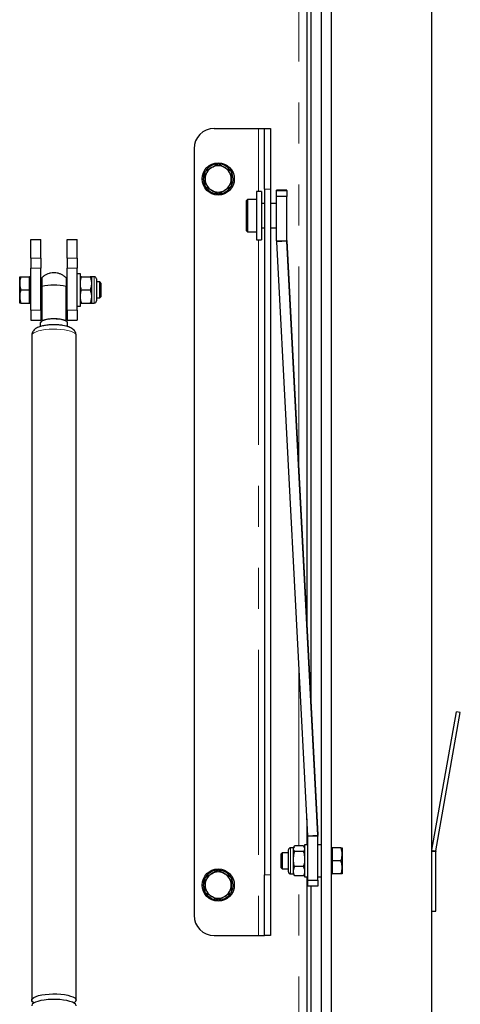
# Model space of a CAD drawing. Units: millimetres. Extents: x 5 to 415, y 1 to 292.
# Drawn here: x 137 to 150, y 209 to 240 of the extents above; entities that cross this region are included whole.
import ezdxf

# ---------------------------------------------------------------- set-up
doc = ezdxf.new("R2010")
doc.units = ezdxf.units.MM
doc.linetypes.add('PHANTOM', pattern=[12.7, 6.35, -1.27, 1.27, -1.27, 1.27, -1.27])

msp = doc.modelspace()

# ---------------------------------------------------------------- linework, layer by layer
at = {"color": 7, "linetype": 'Continuous', "lineweight": 25}
for p, q in [((149.4875, 199.875), (149.4875, 269.25)), ((146.05, 265.8125), (146.05, 203.3125)), ((146.3625, 265.8125), (146.3625, 203.3125)), ((145.6125, 265.2405362), (145.6125, 221.2286337)), ((145.7375, 265.25), (145.7375, 218.8435965)), ((142.7375, 236.625), (144.1125, 236.625)), ((144.1125, 236.625), (144.3, 236.625)), ((144.3, 236.625), (144.4875, 236.625)), ((144.3, 234.75), (144.3, 236.625)), ((144.4875, 236.625), (144.4875, 234.75)), ((142.1125, 236), (142.1125, 212.25)), ((142.8328125, 234.610543), (142.8328125, 234.6009538)), ((144.20625, 234.6777077), (144.05, 234.6777077)), ((144.05, 234.6777077), (144.05, 233.1777077)), ((144.20625, 234.6777077), (144.20625, 233.1777077)), ((144.3, 234.75), (144.3, 213.5)), ((144.4875, 234.75), (144.4875, 213.5)), ((144.9875, 234.7144922), (144.675, 234.7144922)), ((144.675, 234.7033545), (144.675, 234.7144922)), ((144.675, 234.7033545), (144.9875, 234.7033545)), ((144.675, 234.5141041), (144.675, 234.7033545)), ((144.9875, 234.7033545), (144.9875, 234.7144922)), ((144.9875, 234.7033545), (144.9875, 234.5141041)), ((143.76875, 234.4277077), (143.7375, 234.3964577)), ((143.7375, 233.8236011), (143.7375, 234.3964577)), ((144.05, 234.4277077), (143.76875, 234.4277077)), ((143.76875, 234.4277077), (143.76875, 233.8166607)), ((144.3, 234.3027077), (144.20625, 234.3027077)), ((144.675, 234.3027077), (144.4875, 234.3027077)), ((144.9875, 234.5141041), (144.675, 234.5141041)), ((144.675, 233.1440742), (144.675, 234.5141041)), ((144.9875, 233.1440742), (144.9875, 234.5141041)), ((143.7375, 233.4589577), (143.7375, 233.8236011)), ((143.76875, 233.8166607), (143.76875, 233.4277077)), ((143.7375, 233.4589577), (143.76875, 233.4277077)), ((143.76875, 233.4277077), (144.05, 233.4277077)), ((144.20625, 233.5527077), (144.3, 233.5527077)), ((144.4875, 233.5527077), (144.675, 233.5527077)), ((137.05, 233.1875), (137.3625, 233.1875)), ((137.05, 232.6060209), (137.05, 233.1875)), ((137.3625, 232.6060209), (137.3625, 233.1875)), ((138.175, 233.1875), (138.4875, 233.1875)), ((138.175, 232.6060209), (138.175, 233.1875)), ((138.4875, 232.6060209), (138.4875, 233.1875)), ((144.05, 233.1777077), (144.20625, 233.1777077)), ((145.6401155, 214.7162911), (144.6756852, 233.1179074)), ((144.987757, 233.1489166), (145.9521872, 214.7473003)), ((145.9521872, 214.7326453), (144.987757, 233.1342617)), ((137.05, 232.6060209), (137.05, 232.2977728)), ((137.3625, 232.6060209), (137.3625, 232.2977728)), ((138.175, 232.6060209), (138.175, 232.2977728)), ((138.4875, 232.6060209), (138.4875, 232.2977728)), ((137.05, 231), (137.05, 232.2977728)), ((137.3625, 231), (137.3625, 232.2977728)), ((138.175, 231), (138.175, 232.2977728)), ((138.4875, 231), (138.4875, 232.2977728)), ((136.70625, 231.828125), (136.70625, 232.03125)), ((136.70625, 231.421875), (136.70625, 231.828125)), ((136.7425348, 232.03125), (137.0125, 232.03125)), ((137.05, 232.03125), (137.0125, 232.03125)), ((137.0125, 231.828125), (137.0125, 232.03125)), ((137.0125, 231.625), (137.0125, 231.828125)), ((137.39375, 231.875), (137.3625, 231.875)), ((138.175, 231.875), (138.14375, 231.875)), ((138.5875, 232.125), (138.4875, 232.125)), ((138.5875, 231.3646492), (138.5875, 232.125)), ((138.6237848, 232.03125), (138.8949652, 232.03125)), ((139.0210938, 232.03125), (138.93125, 232.03125)), ((138.93125, 232.03125), (138.93125, 231.828125)), ((138.93125, 231.828125), (138.93125, 231.421875)), ((139.0875, 231.9648437), (139.0875, 231.2851562)), ((139.1895625, 231.875), (139.0875, 231.875)), ((139.2375, 231.8270625), (139.1895625, 231.875)), ((139.1895625, 231.375), (139.1895625, 231.875)), ((139.2375, 231.4229375), (139.2375, 231.8270625)), ((136.7425348, 231.625), (137.0125, 231.625)), ((137.0125, 231.421875), (137.0125, 231.625)), ((138.6237848, 231.625), (138.8949652, 231.625)), ((136.70625, 231.21875), (136.70625, 231.421875)), ((136.7425348, 231.21875), (137.0125, 231.21875)), ((137.0125, 231.21875), (137.0125, 231.421875)), ((137.0125, 231.21875), (137.05, 231.21875)), ((137.3625, 231.375), (137.39375, 231.375)), ((138.14375, 231.375), (138.175, 231.375)), ((138.5875, 231.125), (138.5875, 231.3646492)), ((138.6237848, 231.21875), (138.8949652, 231.21875)), ((138.93125, 231.421875), (138.93125, 231.21875)), ((138.93125, 231.21875), (139.0210938, 231.21875)), ((139.0875, 231.375), (139.1895625, 231.375)), ((139.1895625, 231.375), (139.2375, 231.4229375)), ((137.05, 231), (137.05, 230.6875)), ((137.3625, 231), (137.3625, 230.6875)), ((138.175, 231), (138.175, 230.6875)), ((138.4875, 231.125), (138.5875, 231.125)), ((138.4875, 231), (138.4875, 230.6875)), ((137.05, 230.6875), (137.3625, 230.6875)), ((137.346875, 230.60575), (137.346875, 230.4912225)), ((137.39375, 230.66939), (137.39375, 230.6603314)), ((138.14375, 230.66939), (138.14375, 230.6603314)), ((138.175, 230.6875), (138.4875, 230.6875)), ((138.190625, 230.4897133), (138.190625, 230.60575)), ((137.08125, 230.2160368), (137.08125, 209.6228063)), ((138.45625, 209.6228063), (138.45625, 230.2160368)), ((149.4912981, 214.2715399), (150.2472108, 218.5585339)), ((149.614399, 214.2498339), (150.3703117, 218.5368279)), ((150.3703117, 218.5368279), (150.2472108, 218.5585339)), ((145.6125, 215.243203), (145.6125, 214.4375)), ((145.6403725, 214.4375), (145.5403725, 214.4375)), ((145.5403725, 214.4375), (145.5403725, 213.4375)), ((145.6403725, 213.3364486), (145.6403725, 214.7064785)), ((145.9528725, 214.7211335), (145.9528725, 214.7064785)), ((145.9528725, 213.3364486), (145.9528725, 214.7064785)), ((146.05, 214.4375), (145.9528725, 214.4375)), ((144.8479375, 214.1875), (144.8, 214.1395625)), ((144.8, 214.1395625), (144.8, 213.7354375)), ((145.0403725, 214.1875), (144.8479375, 214.1875)), ((144.8479375, 214.1875), (144.8479375, 213.6875)), ((145.0403725, 213.5976562), (145.0403725, 214.2773437)), ((145.1966225, 214.34375), (145.1067787, 214.34375)), ((145.2158071, 214.3769787), (145.1966225, 214.34375)), ((145.1966225, 214.3130954), (145.1966225, 214.34375)), ((145.1966225, 213.9912255), (145.1966225, 214.3130954)), ((145.5040877, 214.4024769), (145.2329072, 214.4024769)), ((145.5040877, 214.2237139), (145.2329072, 214.2237139)), ((145.5403725, 214.34375), (145.5210525, 214.3772131)), ((146.4, 214.34375), (146.3625, 214.34375)), ((146.6699652, 214.34375), (146.4, 214.34375)), ((146.4, 214.34375), (146.4, 214.140625)), ((146.4, 214.140625), (146.4, 213.9375)), ((146.70625, 214.34375), (146.70625, 214.140625)), ((146.70625, 214.140625), (146.70625, 213.734375)), ((149.6125, 212.375), (149.6125, 214.2281278)), ((145.1966225, 213.6156301), (145.1966225, 213.9912255)), ((146.6699652, 213.9375), (146.4, 213.9375)), ((146.4, 213.9375), (146.4, 213.734375)), ((144.8, 213.7354375), (144.8479375, 213.6875)), ((144.8479375, 213.6875), (145.0403725, 213.6875)), ((145.1067787, 213.53125), (145.1966225, 213.53125)), ((145.1966225, 213.53125), (145.1966225, 213.6156301)), ((145.1966225, 213.53125), (145.2158071, 213.4980213)), ((145.5040877, 213.758737), (145.2329072, 213.758737)), ((145.5210525, 213.4977869), (145.5403725, 213.53125)), ((146.3625, 213.53125), (146.4, 213.53125)), ((146.4, 213.734375), (146.4, 213.53125)), ((146.6699652, 213.53125), (146.4, 213.53125)), ((146.70625, 213.734375), (146.70625, 213.53125)), ((144.3, 211.625), (144.3, 213.5)), ((144.4875, 213.5), (144.4875, 211.625)), ((145.5040877, 213.4725231), (145.2329072, 213.4725231)), ((145.5403725, 213.4375), (145.6403725, 213.4375)), ((145.6125, 213.4375), (145.6125, 203.8844638)), ((145.6403725, 213.3364486), (145.9528725, 213.3364486)), ((145.6403725, 213.1507155), (145.6403725, 213.3364486)), ((145.9528725, 213.4375), (146.05, 213.4375)), ((145.9528725, 213.3364486), (145.9528725, 213.1507155)), ((145.9528725, 213.1507155), (145.6403725, 213.1507155)), ((145.7375, 213.1507155), (145.7375, 203.875)), ((142.8328125, 212.735543), (142.8328125, 212.7259538)), ((149.4875, 212.375), (149.6125, 212.375)), ((142.7375, 211.625), (144.1125, 211.625)), ((144.1125, 211.625), (144.3, 211.625)), ((144.4875, 211.625), (144.3, 211.625))]:
    msp.add_line(p, q, dxfattribs=at)
at = {"color": 8, "linetype": 'PHANTOM', "lineweight": 18}
for p, q in [((145.3625, 225.998708), (145.3625, 265.125)), ((144.1125, 236.625), (144.1125, 234.6777077)), ((144.4875, 234.75), (144.3, 234.75)), ((144.1125, 233.1777077), (144.1125, 211.625)), ((144.9875, 233.1440742), (144.675, 233.1440742)), ((144.987757, 233.1342617), (144.6756852, 233.1179074)), ((144.987757, 233.1342617), (144.987757, 233.1489166)), ((137.05, 232.6060209), (137.3625, 232.6060209)), ((138.175, 232.6060209), (138.4875, 232.6060209)), ((137.05, 232.2977728), (137.3625, 232.2977728)), ((138.175, 232.2977728), (138.4875, 232.2977728)), ((139.0210938, 232.03125), (139.0210938, 231.21875)), ((137.05, 231), (137.3625, 231)), ((138.175, 231), (138.4875, 231)), ((145.3625, 214.4024769), (145.3625, 220.0132774)), ((145.9521872, 214.7326453), (145.9521872, 214.7473003)), ((145.6401155, 214.7162911), (145.9521872, 214.7326453)), ((145.6403725, 214.7064785), (145.9528725, 214.7064785)), ((145.1067787, 213.53125), (145.1067787, 214.34375)), ((149.6125, 214.2281278), (149.4875, 214.2281278)), ((149.4912981, 214.2715399), (149.614399, 214.2498339)), ((144.3, 213.5), (144.4875, 213.5)), ((145.3625, 204), (145.3625, 213.4725231))]:
    msp.add_line(p, q, dxfattribs=at)
at = {"color": 7, "linetype": 'Continuous', "lineweight": 25, "flags": 128}
for points in [[(138.190625, 230.60575), (138.1792533, 230.6332259), (138.1457513, 230.6592205), (138.091925, 230.6823326), (138.0206763, 230.701316), (137.9358462, 230.7151475), (137.8420078, 230.7230813), (137.7442202, 230.7246898), (137.6477549, 230.7198861), (137.5578125, 230.7089294), (137.4792418, 230.6924103), (137.4162786, 230.6712192), (137.3723172, 230.6464988), (137.3497276, 230.6195815), (137.346875, 230.60575)], [(138.45625, 209.4502284), (138.4555577, 209.4589392), (138.4390129, 209.4934322), (138.4009253, 209.5265366), (138.3425191, 209.5571885), (138.2656715, 209.5844025), (138.1728524, 209.6073041), (138.0670451, 209.6251571), (137.9516503, 209.6373878), (137.830377, 209.643603), (137.707123, 209.643603), (137.5858497, 209.6373878), (137.4704549, 209.6251571), (137.3646476, 209.6073041), (137.2718285, 209.5844025), (137.1949809, 209.5571885), (137.1365747, 209.5265366), (137.0984871, 209.4934322), (137.0819423, 209.4589392), (137.08125, 209.4502284)], [(137.1528784, 209.5365174), (137.1493339, 209.5385651), (137.1060255, 209.5711536), (137.0840177, 209.6054023), (137.0840177, 209.6402103), (137.1060255, 209.674459), (137.1493339, 209.7070475), (137.2125508, 209.7369285), (137.2936444, 209.7631414), (137.3900083, 209.7848439), (137.4985453, 209.8013383), (137.6157669, 209.8120946), (137.7379054, 209.816767), (137.8610354, 209.8152053), (137.9811992, 209.8074598), (138.0945347, 209.7937794), (138.1973992, 209.7746037), (138.2864866, 209.7505492), (138.3589335, 209.7223889), (138.4124115, 209.6910279), (138.4452016, 209.6574742), (138.45625, 209.6228063), (138.45625, 209.6228063)]]:
    msp.add_lwpolyline(points, dxfattribs=at)
at = {"color": 8, "linetype": 'PHANTOM', "lineweight": 18, "flags": 128}
msp.add_lwpolyline([(138.45625, 230.2160368), (138.4452016, 230.2507047), (138.4124115, 230.2842584), (138.3589335, 230.3156194), (138.2864866, 230.3437797), (138.1973992, 230.3678342), (138.0945347, 230.3870099), (137.9811992, 230.4006903), (137.8610354, 230.4084358), (137.7379054, 230.4099975), (137.6157669, 230.4053251), (137.4985453, 230.3945688), (137.3900083, 230.3780744), (137.2936444, 230.3563719), (137.2125508, 230.330159), (137.1493339, 230.300278), (137.1060255, 230.2676895), (137.0840177, 230.2334408), (137.08125, 230.2160368)], dxfattribs=at)
at = {"color": 7, "linetype": 'Continuous', "lineweight": 25}
for centre in [(142.8625, 235.0625), (142.8625, 213.1875)]:
    msp.add_circle(centre, 0.5, dxfattribs=at)
for centre, radius, start, end in [((142.7375, 236), 0.625, 90, 180), ((142.8625, 235.0625), 0.4625, 92.37663745, 146.98162722), ((142.8625, 235.0625), 0.4625, 33.33960155, 86.4029122), ((142.8625, 235.0625), 0.4625, 153.6512888, 207.67479231), ((142.8625, 235.0625), 0.40625, 120, 180), ((142.8625, 235.0625), 0.40625, 60, 120), ((142.8625, 235.0625), 0.40625, 360, 60), ((142.8625, 235.0625), 0.4625, 333.3137854, 28.05793774), ((142.8625, 235.0625), 0.40625, 180, 240), ((142.8625, 235.0625), 0.40625, 300, 360), ((142.8625, 235.0625), 0.4625, 212.15751234, 266.31970012), ((142.8625, 235.0625), 0.40625, 240, 300), ((142.8625, 235.0625), 0.4625, 266.31970012, 268.25763006), ((142.8625, 235.0625), 0.4625, 271.74236994, 326.48432598), ((145.1749561, 233.1440742), 0.4999561, 180.00000007, 183.00013183), ((145.1749835, 233.1587292), 0.1874835, 180.00000005, 183.00013184), ((145.1749835, 233.1440742), 0.1874835, 180.00000008, 183.00013182), ((139.0210938, 231.9648437), 0.0664063, 360, 90), ((137.76875, 230.1900831), 1.5861537, 76.32460077, 103.67539923), ((139.0210938, 231.2851562), 0.0664062, 270, 0), ((137.76875, 229.602999), 1.1304047, 70.62560378, 109.37439622), ((145.4529164, 214.7211335), 0.4999561, 0.00000007, 3.00013183), ((145.4528889, 214.7064785), 0.1874835, 0.00000008, 3.00013181), ((145.4529164, 214.7064785), 0.4999561, 0.00000007, 3.00013183), ((145.1067787, 214.2773437), 0.0664062, 90, 180), ((149.7375, 214.2281278), 0.25, 170, 180), ((149.7375, 214.2281278), 0.125, 170, 180), ((142.8625, 213.1875), 0.40625, 120, 180), ((142.8625, 213.1875), 0.4625, 92.37663745, 146.98162722), ((142.8625, 213.1875), 0.40625, 60, 120), ((142.8625, 213.1875), 0.4625, 33.33960155, 86.4029122), ((142.8625, 213.1875), 0.40625, 360, 60), ((145.1067787, 213.5976562), 0.0664063, 180, 270), ((142.8625, 213.1875), 0.4625, 153.6512888, 207.67479231), ((142.8625, 213.1875), 0.4625, 333.3137854, 28.05793774), ((142.8625, 213.1875), 0.40625, 180, 240), ((142.8625, 213.1875), 0.4625, 212.15751234, 266.31970012), ((142.8625, 213.1875), 0.4625, 271.74236994, 326.48432598), ((142.8625, 213.1875), 0.40625, 300, 360), ((142.8625, 213.1875), 0.40625, 240, 300), ((142.8625, 213.1875), 0.4625, 266.31970012, 268.25763006), ((142.7375, 212.25), 0.625, 180, 270), ((138.3378656, 209.6482033), 0.121078, 292.71607273, 347.89186636)]:
    msp.add_arc(centre, radius, start, end, dxfattribs=at)
for points, knots in [([(142.659375, 235.4143228), (142.6641892, 235.4171023), (142.690071, 235.4320451), (142.7264506, 235.4530489), (142.7681325, 235.477114), (142.8102446, 235.5014274), (142.8414639, 235.5194519), (142.8625, 235.5315971)], [0, 0, 0, 0, 0.0700463442, 0.3765795665, 0.529689769, 0.6830961592, 1, 1, 1, 1]), ([(142.8625, 235.5315971), (142.8788962, 235.5221307), (142.9117433, 235.5031664), (142.9621551, 235.4740612), (143.0135259, 235.4444022), (143.0482216, 235.4243707), (143.065625, 235.4143228)], [0, 0, 0, 0, 0.2472686138, 0.4953625654, 0.7468740051, 1, 1, 1, 1]), ([(142.45625, 235.2970485), (142.4726462, 235.3065149), (142.5054933, 235.3254792), (142.5559051, 235.3545844), (142.6072759, 235.3842434), (142.6419716, 235.404275), (142.659375, 235.4143228)], [0, 0, 0, 0, 0.2472686138, 0.4953625654, 0.7468740051, 1, 1, 1, 1]), ([(142.45625, 235.0625), (142.45625, 235.0772124), (142.45625, 235.1066932), (142.45625, 235.1509238), (142.45625, 235.1950749), (142.45625, 235.2439933), (142.45625, 235.2777377), (142.45625, 235.2970485)], [0, 0, 0, 0, 0.1853372674, 0.3713779501, 0.5593330126, 0.7478203205, 1, 1, 1, 1]), ([(143.065625, 235.4143228), (143.0704393, 235.4115433), (143.0910458, 235.3996461), (143.1275021, 235.378598), (143.1748552, 235.3512587), (143.2220661, 235.3240015), (143.2531715, 235.3060428), (143.26875, 235.2970485)], [0, 0, 0, 0, 0.07004250634, 0.29980266799, 0.53082452398, 0.76502217603, 1, 1, 1, 1]), ([(143.26875, 235.2970485), (143.26875, 235.2777377), (143.26875, 235.2442171), (143.26875, 235.1956799), (143.26875, 235.1517823), (143.26875, 235.1073257), (143.26875, 235.0774606), (143.26875, 235.0625)], [0, 0, 0, 0, 0.25217980239, 0.43774573048, 0.62378206917, 0.81153708862, 1, 1, 1, 1]), ([(142.45625, 234.8279515), (142.45625, 234.8419446), (142.45625, 234.8699544), (142.45625, 234.9126297), (142.45625, 234.9558525), (142.45625, 235.0058323), (142.45625, 235.0415091), (142.45625, 235.0625)], [0, 0, 0, 0, 0.18295012943, 0.36620529426, 0.55064321871, 0.73561403334, 1, 1, 1, 1]), ([(143.26875, 235.0625), (143.26875, 235.041509), (143.26875, 235.0060121), (143.26875, 234.9563021), (143.26875, 234.9132334), (143.26875, 234.8703756), (143.26875, 234.8421017), (143.26875, 234.8279515)], [0, 0, 0, 0, 0.26438586588, 0.4470920322, 0.63035365889, 0.81500278346, 1, 1, 1, 1]), ([(142.659375, 234.7106772), (142.6545607, 234.7134567), (142.6339542, 234.7253539), (142.5974979, 234.746402), (142.5501448, 234.7737413), (142.5029339, 234.8009985), (142.4718285, 234.8189572), (142.45625, 234.8279515)], [0, 0, 0, 0, 0.0700425063, 0.299802668, 0.530824524, 0.765022176, 1, 1, 1, 1]), ([(142.8625, 234.5934029), (142.8461038, 234.6028693), (142.8132567, 234.6218336), (142.7628449, 234.6509388), (142.7114741, 234.6805978), (142.6767784, 234.7006293), (142.659375, 234.7106772)], [0, 0, 0, 0, 0.2472686138, 0.4953625654, 0.7468740051, 1, 1, 1, 1]), ([(143.065625, 234.7106772), (143.0608107, 234.7078977), (143.0402042, 234.6960005), (143.0037479, 234.6749524), (142.9563948, 234.6476131), (142.9091839, 234.6203558), (142.8780785, 234.6023972), (142.8625, 234.5934029)], [0, 0, 0, 0, 0.0700425063, 0.299802668, 0.530824524, 0.765022176, 1, 1, 1, 1]), ([(143.26875, 234.8279515), (143.2523538, 234.8184851), (143.2195067, 234.7995208), (143.1690949, 234.7704156), (143.1177241, 234.7407566), (143.0830284, 234.720725), (143.065625, 234.7106772)], [0, 0, 0, 0, 0.2472686138, 0.4953625654, 0.7468740051, 1, 1, 1, 1]), ([(137.76875, 232.15625), (137.7339054, 232.1543512), (137.6826154, 232.1515564), (137.6057193, 232.1320073), (137.5358285, 232.1049614), (137.459328, 232.0610181), (137.4155349, 232.020404), (137.3941162, 232.0005401)], [0, 0, 0, 0, 0.2507618043, 0.3691131513, 0.5704366087, 0.789905932, 1, 1, 1, 1]), ([(138.1434118, 232.0005643), (138.1194476, 232.0224898), (138.0717164, 232.0661604), (137.9874439, 232.1119892), (137.9066112, 232.1400458), (137.8334179, 232.1540092), (137.7897616, 232.1555219), (137.76875, 232.15625)], [0, 0, 0, 0, 0.2334697467, 0.4650168325, 0.6853782105, 0.8485741116, 1, 1, 1, 1]), ([(136.7425348, 232.03125), (136.7373481, 232.0148538), (136.7269574, 231.9820067), (136.715555, 231.9315949), (136.7077408, 231.8802241), (136.706748, 231.8455284), (136.70625, 231.828125)], [0, 0, 0, 0, 0.2472686138, 0.4953625654, 0.7468740051, 1, 1, 1, 1]), ([(136.70625, 232.03125), (136.7065181, 232.03125), (136.7070554, 232.03125), (136.7113365, 232.03125), (136.71804, 232.03125), (136.7280163, 232.03125), (136.7372504, 232.03125), (136.7425348, 232.03125)], [0, 0, 0, 0, 0.1853372674, 0.3713779501, 0.5593330126, 0.7478203205, 1, 1, 1, 1]), ([(136.70625, 231.828125), (136.7062911, 231.8233107), (136.7064669, 231.8027042), (136.7091881, 231.7662479), (136.7167007, 231.7188948), (136.7277426, 231.6716839), (136.7375986, 231.6405785), (136.7425348, 231.625)], [0, 0, 0, 0, 0.0700425063, 0.299802668, 0.530824524, 0.765022176, 1, 1, 1, 1]), ([(137.39375, 232.0009655), (137.39375, 232.0009905), (137.39375, 232.0010974), (137.39375, 231.9953998), (137.39375, 231.9846113), (137.39375, 231.9702527), (137.39375, 231.9509358), (137.39375, 231.9271162), (137.39375, 231.9070208), (137.39375, 231.8849934), (137.39375, 231.8612541), (137.39375, 231.8355774), (137.39375, 231.805557), (137.39375, 231.7709199), (137.39375, 231.7445409), (137.39375, 231.7312705)], [0, 0, 0, 0, 0.0397542958, 0.1695929453, 0.2354966418, 0.3023611262, 0.4321997757, 0.4981034722, 0.5649679566, 0.6297173804, 0.694919676, 0.7608233724, 0.8276878568, 0.9133153461, 1, 1, 1, 1]), ([(138.14375, 232.0009655), (138.14375, 232.0010023), (138.14375, 232.001099), (138.14375, 231.9982651), (138.14375, 231.9928285), (138.14375, 231.9845888), (138.14375, 231.9702653), (138.14375, 231.9509347), (138.14375, 231.9271149), (138.14375, 231.9004074), (138.14375, 231.8696311), (138.14375, 231.8355786), (138.14375, 231.8055566), (138.14375, 231.7709201), (138.14375, 231.7445409), (138.14375, 231.7312705)], [0, 0, 0, 0, 0.039754686, 0.1045040835, 0.1697063526, 0.2356100223, 0.3024744795, 0.4323130762, 0.4982167459, 0.5650812031, 0.6949197999, 0.7608234696, 0.8276879268, 0.9133153813, 1, 1, 1, 1]), ([(138.5875, 231.828125), (138.5875413, 231.8329393), (138.587786, 231.8614737), (138.5930046, 231.9139795), (138.6065815, 231.9769048), (138.618853, 232.0156705), (138.6237848, 232.03125)], [0, 0, 0, 0, 0.0700546467, 0.4152126617, 0.7649814476, 1, 1, 1, 1]), ([(138.6237848, 232.03125), (138.6191649, 232.03125), (138.6104624, 232.03125), (138.6004525, 232.03125), (138.5931621, 232.03125), (138.5884064, 232.03125), (138.5878025, 232.03125), (138.5875, 232.03125)], [0, 0, 0, 0, 0.2191497645, 0.4128182108, 0.6070024214, 0.8031003957, 1, 1, 1, 1]), ([(138.6237848, 231.625), (138.6198552, 231.6372864), (138.6093458, 231.6701452), (138.5973295, 231.7204993), (138.5905134, 231.7674475), (138.5878758, 231.8020269), (138.5876254, 231.8194159), (138.5875, 231.828125)], [0, 0, 0, 0, 0.1854709646, 0.4960248913, 0.7470268, 0.8733009813, 1, 1, 1, 1]), ([(138.8949652, 232.03125), (138.9025724, 232.0065828), (138.9152986, 231.9653169), (138.9262727, 231.9059869), (138.9307335, 231.8628852), (138.9311206, 231.8368341), (138.93125, 231.828125)], [0, 0, 0, 0, 0.3712025121, 0.6209862367, 0.8732922574, 1, 1, 1, 1]), ([(138.93125, 232.03125), (138.930958, 232.03125), (138.9303728, 232.03125), (138.9257131, 232.03125), (138.9184357, 232.03125), (138.9083557, 232.03125), (138.8995848, 232.03125), (138.8949652, 232.03125)], [0, 0, 0, 0, 0.1933924384, 0.3875815658, 0.5839214159, 0.7808503736, 1, 1, 1, 1]), ([(138.93125, 231.828125), (138.9312094, 231.8233107), (138.931069, 231.8066504), (138.9287713, 231.770149), (138.9211074, 231.7187071), (138.9086517, 231.6677033), (138.8987062, 231.6366723), (138.8949652, 231.625)], [0, 0, 0, 0, 0.0700447617, 0.2423922306, 0.5314896116, 0.8237701772, 1, 1, 1, 1]), ([(136.7425348, 231.625), (136.7373481, 231.6086038), (136.7269574, 231.5757567), (136.715555, 231.5253449), (136.7077408, 231.4739741), (136.706748, 231.4392784), (136.70625, 231.421875)], [0, 0, 0, 0, 0.24726861375, 0.49536256538, 0.74687400512, 1, 1, 1, 1]), ([(137.39375, 231.7312705), (137.39375, 231.643007), (137.39375, 231.4664759), (137.39375, 231.2012823), (137.39375, 230.9357262), (137.39375, 230.7581747), (137.39375, 230.66939)], [0, 0, 0, 0, 0.2499455833, 0.4999030101, 0.7499264524, 1, 1, 1, 1]), ([(138.14375, 230.66939), (138.14375, 230.7359218), (138.14375, 230.8689973), (138.14375, 231.0681971), (138.14375, 231.2672067), (138.14375, 231.4882682), (138.14375, 231.6428689), (138.14375, 231.7312705)], [0, 0, 0, 0, 0.1873587317, 0.3747514131, 0.5622035332, 0.7496653466, 1, 1, 1, 1]), ([(138.5875, 231.421875), (138.5875411, 231.4266893), (138.5877169, 231.4473067), (138.5904439, 231.4838085), (138.5985935, 231.5351631), (138.6100976, 231.5822975), (138.6200436, 231.6133279), (138.6237848, 231.625)], [0, 0, 0, 0, 0.0700436683, 0.2999654082, 0.5314969254, 0.8237729283, 1, 1, 1, 1]), ([(138.8949652, 231.625), (138.8988985, 231.6127136), (138.9094179, 231.5798549), (138.9213289, 231.5294994), (138.9297595, 231.4739121), (138.9307519, 231.4392646), (138.93125, 231.421875)], [0, 0, 0, 0, 0.1854814407, 0.4960529086, 0.7470689949, 1, 1, 1, 1]), ([(136.70625, 231.421875), (136.7062911, 231.4170607), (136.7064669, 231.3964542), (136.7091881, 231.3599979), (136.7167007, 231.3126448), (136.7277426, 231.2654339), (136.7375986, 231.2343285), (136.7425348, 231.21875)], [0, 0, 0, 0, 0.0700425063, 0.299802668, 0.530824524, 0.765022176, 1, 1, 1, 1]), ([(136.7425348, 231.21875), (136.7372501, 231.21875), (136.7280768, 231.21875), (136.7181592, 231.21875), (136.7114438, 231.21875), (136.7070802, 231.21875), (136.7065271, 231.21875), (136.70625, 231.21875)], [0, 0, 0, 0, 0.2521798024, 0.4377457305, 0.6237820692, 0.8115370886, 1, 1, 1, 1]), ([(138.6237848, 231.21875), (138.6203206, 231.2295196), (138.6103177, 231.2606168), (138.5980865, 231.3106689), (138.5890779, 231.3677903), (138.5880141, 231.4042533), (138.5875, 231.421875)], [0, 0, 0, 0, 0.1626453568, 0.4696397988, 0.7436884713, 1, 1, 1, 1]), ([(138.5875, 231.21875), (138.587792, 231.21875), (138.5883773, 231.21875), (138.5930369, 231.21875), (138.6003143, 231.21875), (138.6103943, 231.21875), (138.6191652, 231.21875), (138.6237848, 231.21875)], [0, 0, 0, 0, 0.19339243842, 0.38758156582, 0.58392141586, 0.78085037359, 1, 1, 1, 1]), ([(138.93125, 231.421875), (138.9312087, 231.4170607), (138.9310167, 231.394666), (138.9276598, 231.3526276), (138.919236, 231.3053706), (138.9080656, 231.2600385), (138.8999078, 231.2343277), (138.8949652, 231.21875)], [0, 0, 0, 0, 0.0700446547, 0.3258292014, 0.6121611828, 0.7650149688, 1, 1, 1, 1]), ([(138.8949652, 231.21875), (138.8995851, 231.21875), (138.9082876, 231.21875), (138.9182975, 231.21875), (138.9255879, 231.21875), (138.9303436, 231.21875), (138.9309475, 231.21875), (138.93125, 231.21875)], [0, 0, 0, 0, 0.2191497645, 0.4128182108, 0.6070024214, 0.8031003957, 1, 1, 1, 1]), ([(137.76875, 230.5447413), (137.7316685, 230.5441663), (137.6797479, 230.5433611), (137.6053706, 230.5380689), (137.544493, 230.5318986), (137.4760515, 230.5218642), (137.4094524, 230.5086205), (137.3453806, 230.4916651), (137.2847354, 230.4703716), (137.2277353, 230.443339), (137.176263, 230.4089176), (137.1321166, 230.365092), (137.1000601, 230.3123323), (137.0821305, 230.2605908), (137.083185, 230.2274678), (137.0835677, 230.2154464)], [0, 0, 0, 0, 0.1123767711, 0.1573473615, 0.2312124397, 0.3062249158, 0.3854932436, 0.4672222233, 0.5515411407, 0.6392323521, 0.728539349, 0.8087948392, 0.8833617648, 0.9576683283, 1, 1, 1, 1]), ([(138.4539321, 230.2166071), (138.4544203, 230.2264019), (138.4560697, 230.2594883), (138.4375793, 230.3127712), (138.4024435, 230.3692186), (138.3530676, 230.415848), (138.2962635, 230.4508291), (138.2252135, 230.4814839), (138.1450032, 230.5053253), (138.0573486, 230.5228271), (137.9826762, 230.5330985), (137.9168085, 230.5393744), (137.8476223, 230.5437663), (137.797181, 230.5443898), (137.76875, 230.5447413)], [0, 0, 0, 0, 0.0346089268, 0.116908492, 0.1956960536, 0.2824733964, 0.3854592568, 0.4749585385, 0.6000778583, 0.7045328382, 0.7859996686, 0.8467752394, 0.9136353957, 1, 1, 1, 1]), ([(145.1966225, 214.3130954), (145.1966637, 214.3152138), (145.1968557, 214.3250682), (145.2002127, 214.3435665), (145.2086364, 214.3643611), (145.2198069, 214.3843086), (145.2279646, 214.3956222), (145.2329072, 214.4024769)], [0, 0, 0, 0, 0.0700446547, 0.3258292014, 0.6121611828, 0.7650149688, 1, 1, 1, 1]), ([(145.2329072, 214.2237139), (145.2289739, 214.2291203), (145.2184546, 214.2435792), (145.2065436, 214.2657372), (145.198113, 214.2901974), (145.1971206, 214.3054434), (145.1966225, 214.3130954)], [0, 0, 0, 0, 0.18548144075, 0.49605290864, 0.7470689949, 1, 1, 1, 1]), ([(145.1966225, 213.9912255), (145.196663, 213.9967358), (145.1968035, 214.0158044), (145.1991012, 214.0575824), (145.2067651, 214.1164607), (145.2192207, 214.1748375), (145.2291662, 214.2103543), (145.2329072, 214.2237139)], [0, 0, 0, 0, 0.0700447617, 0.2423922306, 0.5314896116, 0.8237701772, 1, 1, 1, 1]), ([(145.5040877, 214.4024769), (145.5075519, 214.3977379), (145.5175548, 214.3840542), (145.529786, 214.3620296), (145.5387945, 214.3368944), (145.5398583, 214.3208495), (145.5403725, 214.3130954)], [0, 0, 0, 0, 0.1626453568, 0.4696397988, 0.7436884713, 1, 1, 1, 1]), ([(145.5403725, 214.3130954), (145.5403314, 214.310977), (145.5401555, 214.3019047), (145.5374286, 214.2858427), (145.5292789, 214.263245), (145.5177749, 214.2425044), (145.5078289, 214.22885), (145.5040877, 214.2237139)], [0, 0, 0, 0, 0.0700436683, 0.2999654082, 0.5314969254, 0.8237729283, 1, 1, 1, 1]), ([(145.5040877, 214.2237139), (145.5080173, 214.2096514), (145.5185267, 214.1720426), (145.530543, 214.1144093), (145.537359, 214.0606745), (145.5399967, 214.0210963), (145.5402471, 214.0011936), (145.5403725, 213.9912255)], [0, 0, 0, 0, 0.1854709646, 0.4960248913, 0.7470268, 0.8733009813, 1, 1, 1, 1]), ([(146.70625, 214.140625), (146.7062089, 214.1454393), (146.7060331, 214.1660458), (146.7033119, 214.2025021), (146.6957993, 214.2498552), (146.6847574, 214.2970661), (146.6749014, 214.3281715), (146.6699652, 214.34375)], [0, 0, 0, 0, 0.0700425063, 0.299802668, 0.530824524, 0.765022176, 1, 1, 1, 1]), ([(146.6699652, 214.34375), (146.6752499, 214.34375), (146.6844232, 214.34375), (146.6943408, 214.34375), (146.7010562, 214.34375), (146.7054198, 214.34375), (146.7059729, 214.34375), (146.70625, 214.34375)], [0, 0, 0, 0, 0.25217980239, 0.43774573048, 0.62378206917, 0.81153708862, 1, 1, 1, 1]), ([(146.6699652, 213.9375), (146.6751519, 213.9538962), (146.6855426, 213.9867433), (146.696945, 214.0371551), (146.7047592, 214.0885259), (146.705752, 214.1232216), (146.70625, 214.140625)], [0, 0, 0, 0, 0.2472686138, 0.4953625654, 0.7468740051, 1, 1, 1, 1]), ([(145.2329072, 213.758737), (145.2253, 213.7869701), (145.2125739, 213.8342013), (145.2015998, 213.902108), (145.197139, 213.9514404), (145.1967519, 213.9812574), (145.1966225, 213.9912255)], [0, 0, 0, 0, 0.37120251212, 0.62098623668, 0.87329225744, 1, 1, 1, 1]), ([(145.5403725, 213.9912255), (145.5403312, 213.9857152), (145.5400865, 213.953056), (145.5348679, 213.89296), (145.521291, 213.8209383), (145.5090194, 213.7765686), (145.5040877, 213.758737)], [0, 0, 0, 0, 0.0700546467, 0.4152126617, 0.7649814476, 1, 1, 1, 1]), ([(146.70625, 213.734375), (146.7062086, 213.7391892), (146.7059858, 213.765071), (146.7026963, 213.8014506), (146.6955524, 213.8431325), (146.686281, 213.8852446), (146.6765334, 213.9164639), (146.6699652, 213.9375)], [0, 0, 0, 0, 0.0700463442, 0.3765795665, 0.529689769, 0.6830961592, 1, 1, 1, 1]), ([(142.45625, 213.4220485), (142.4726462, 213.4315149), (142.5054933, 213.4504792), (142.5559051, 213.4795844), (142.6072759, 213.5092434), (142.6419716, 213.529275), (142.659375, 213.5393228)], [0, 0, 0, 0, 0.24726861375, 0.49536256538, 0.74687400512, 1, 1, 1, 1]), ([(142.659375, 213.5393228), (142.6641892, 213.5421023), (142.690071, 213.5570451), (142.7264506, 213.5780489), (142.7681325, 213.602114), (142.8102446, 213.6264274), (142.8414639, 213.6444519), (142.8625, 213.6565971)], [0, 0, 0, 0, 0.0700463442, 0.3765795665, 0.529689769, 0.6830961592, 1, 1, 1, 1]), ([(142.8625, 213.6565971), (142.8788962, 213.6471307), (142.9117433, 213.6281664), (142.9621551, 213.5990612), (143.0135259, 213.5694022), (143.0482216, 213.5493707), (143.065625, 213.5393228)], [0, 0, 0, 0, 0.2472686138, 0.4953625654, 0.7468740051, 1, 1, 1, 1]), ([(143.065625, 213.5393228), (143.0704393, 213.5365433), (143.0910458, 213.5246461), (143.1275021, 213.503598), (143.1748552, 213.4762587), (143.2220661, 213.4490015), (143.2531715, 213.4310428), (143.26875, 213.4220485)], [0, 0, 0, 0, 0.07004250634, 0.29980266799, 0.53082452398, 0.76502217603, 1, 1, 1, 1]), ([(145.1966225, 213.6156301), (145.1969145, 213.624997), (145.1974997, 213.6437693), (145.2021594, 213.6719331), (145.2094367, 213.7000421), (145.2195168, 213.7290741), (145.2282876, 213.7485035), (145.2329072, 213.758737)], [0, 0, 0, 0, 0.1933924384, 0.3875815658, 0.5839214159, 0.7808503736, 1, 1, 1, 1]), ([(145.2329072, 213.4725231), (145.228892, 213.4813611), (145.2208544, 213.4990531), (145.2111095, 213.5260268), (145.2034564, 213.5533613), (145.1990819, 213.577526), (145.1969543, 213.5983138), (145.1967331, 213.6098549), (145.1966225, 213.6156301)], [0, 0, 0, 0, 0.1893518975, 0.3790451733, 0.5700718943, 0.7617033383, 0.8807576927, 1, 1, 1, 1]), ([(145.5040877, 213.758737), (145.5087075, 213.7485035), (145.5174101, 213.7292264), (145.5274199, 213.7004542), (145.5347103, 213.672519), (145.5394661, 213.6442017), (145.5400699, 213.6251669), (145.5403725, 213.6156301)], [0, 0, 0, 0, 0.2191497645, 0.4128182108, 0.6070024214, 0.8031003957, 1, 1, 1, 1]), ([(145.5403725, 213.6156301), (145.5402625, 213.6098639), (145.5400425, 213.5983224), (145.5369797, 213.5684985), (145.5274492, 213.526113), (145.5119035, 213.4904523), (145.5040877, 213.4725231)], [0, 0, 0, 0, 0.11908230582, 0.23835504091, 0.61706760872, 1, 1, 1, 1]), ([(146.6699652, 213.53125), (146.6751519, 213.5476462), (146.6855426, 213.5804933), (146.696945, 213.6309051), (146.7047592, 213.6822759), (146.705752, 213.7169716), (146.70625, 213.734375)], [0, 0, 0, 0, 0.2472686138, 0.4953625654, 0.7468740051, 1, 1, 1, 1]), ([(146.70625, 213.53125), (146.7059819, 213.53125), (146.7054446, 213.53125), (146.7011635, 213.53125), (146.69446, 213.53125), (146.6844837, 213.53125), (146.6752496, 213.53125), (146.6699652, 213.53125)], [0, 0, 0, 0, 0.18533726745, 0.37137795012, 0.55933301265, 0.74782032046, 1, 1, 1, 1]), ([(142.45625, 213.1875), (142.45625, 213.2022124), (142.45625, 213.2316932), (142.45625, 213.2759238), (142.45625, 213.3200749), (142.45625, 213.3689933), (142.45625, 213.4027377), (142.45625, 213.4220485)], [0, 0, 0, 0, 0.1853372674, 0.3713779501, 0.5593330126, 0.7478203205, 1, 1, 1, 1]), ([(143.26875, 213.4220485), (143.26875, 213.4027377), (143.26875, 213.3692171), (143.26875, 213.3206799), (143.26875, 213.2767823), (143.26875, 213.2323257), (143.26875, 213.2024606), (143.26875, 213.1875)], [0, 0, 0, 0, 0.2521798024, 0.4377457305, 0.6237820692, 0.8115370886, 1, 1, 1, 1]), ([(145.2159317, 213.4980932), (145.2168408, 213.4964426), (145.2215813, 213.4878359), (145.2278449, 213.4793675), (145.2329072, 213.4725231)], [0, 0, 0, 0, 0.1917751005, 1, 1, 1, 1]), ([(145.5040877, 213.4725231), (145.5076538, 213.4772533), (145.514018, 213.4856947), (145.5185375, 213.4943059), (145.5205245, 213.4980918)], [0, 0, 0, 0, 0.5603520178, 1, 1, 1, 1]), ([(142.45625, 212.9529515), (142.45625, 212.9669446), (142.45625, 212.9949544), (142.45625, 213.0376297), (142.45625, 213.0808525), (142.45625, 213.1308323), (142.45625, 213.1665091), (142.45625, 213.1875)], [0, 0, 0, 0, 0.1829501294, 0.3662052943, 0.5506432187, 0.7356140333, 1, 1, 1, 1]), ([(142.659375, 212.8356772), (142.6545607, 212.8384567), (142.6339542, 212.8503539), (142.5974979, 212.871402), (142.5501448, 212.8987413), (142.5029339, 212.9259985), (142.4718285, 212.9439572), (142.45625, 212.9529515)], [0, 0, 0, 0, 0.0700425063, 0.299802668, 0.530824524, 0.765022176, 1, 1, 1, 1]), ([(143.26875, 212.9529515), (143.2523538, 212.9434851), (143.2195067, 212.9245208), (143.1690949, 212.8954156), (143.1177241, 212.8657566), (143.0830284, 212.845725), (143.065625, 212.8356772)], [0, 0, 0, 0, 0.24726861375, 0.49536256539, 0.74687400512, 1, 1, 1, 1]), ([(143.26875, 213.1875), (143.26875, 213.166509), (143.26875, 213.1310121), (143.26875, 213.0813021), (143.26875, 213.0382334), (143.26875, 212.9953756), (143.26875, 212.9671017), (143.26875, 212.9529515)], [0, 0, 0, 0, 0.2643858659, 0.4470920322, 0.6303536589, 0.8150027835, 1, 1, 1, 1]), ([(142.8625, 212.7184029), (142.8461038, 212.7278693), (142.8132567, 212.7468336), (142.7628449, 212.7759388), (142.7114741, 212.8055978), (142.6767784, 212.8256293), (142.659375, 212.8356772)], [0, 0, 0, 0, 0.24726861375, 0.49536256538, 0.74687400512, 1, 1, 1, 1]), ([(143.065625, 212.8356772), (143.0608107, 212.8328977), (143.0402042, 212.8210005), (143.0037479, 212.7999524), (142.9563948, 212.7726131), (142.9091839, 212.7453558), (142.8780785, 212.7273972), (142.8625, 212.7184029)], [0, 0, 0, 0, 0.0700425063, 0.299802668, 0.530824524, 0.765022176, 1, 1, 1, 1])]:
    msp.add_open_spline(points, degree=3, knots=knots, dxfattribs=at)

doc.saveas('drawing.dxf')
